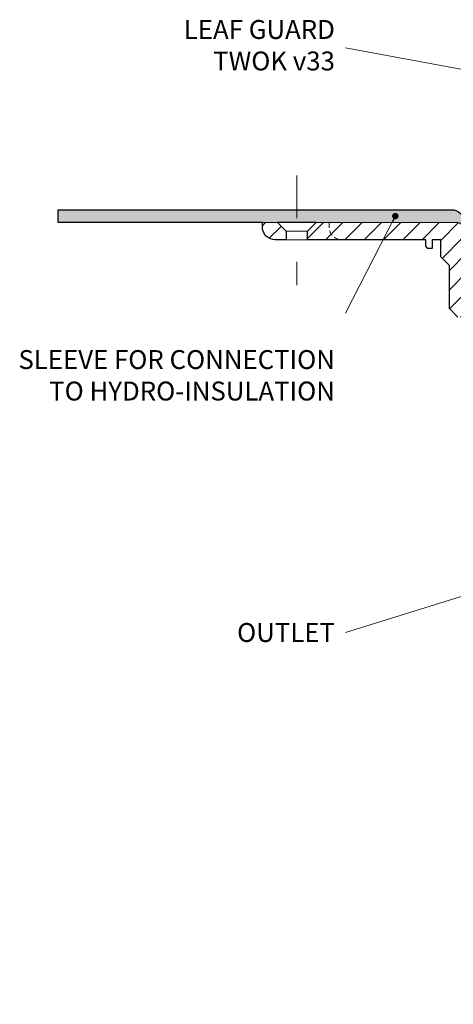
# Model space of a CAD drawing. Units: millimetres. Extents: x -3781 to 3448, y 10854 to 27988.
# Drawn here: x 124 to 225, y 12271 to 12500 of the extents above; entities that cross this region are included whole.
import ezdxf

# ---------------------------------------------------------------- set-up
doc = ezdxf.new("R2010")
doc.units = ezdxf.units.MM
doc.linetypes.add('DASHDOT2', pattern=[0.5, 0.25, -0.125, 0, -0.125])
doc.linetypes.add('HIDDEN2', pattern=[0.1875, 0.125, -0.0625])
for name, color, linetype, lineweight in [('TOPWET_TENKOU', 142, 'Continuous', 13), ('TOPWET_TLUSTOU', 142, 'Continuous', 30), ('TOPWET_ZAKLAD_TENKOU', 142, 'Continuous', 13), ('TOPWET_ČEŠTINA', 225, 'Continuous', 13)]:
    doc.layers.add(name, color=color, linetype=linetype, lineweight=lineweight)
doc.styles.add('REGULAR_ARIAL_NARROW', font='ARIALN.TTF')
doc.dimstyles.new('ISO-TW 1-3', dxfattribs={"dimscale": 3, "dimtxt": 2.2, "dimasz": 1.5, "dimexe": 1, "dimexo": 0, "dimgap": 0.75, "dimtad": 1, "dimdec": 0, "dimtxsty": 'REGULAR_ARIAL_NARROW', "dimblk": 'ARCHTICK', "dimcen": 0.5, "dimclrd": 256, "dimclre": 256, "dimclrt": 256, "dimadec": 0, "dimazin": 0, "dimtfac": 1, "dimtdec": 0, "dimtmove": 1, "dimatfit": 3, "dimldrblk": 'DOT', "dimfxl": 1, "dimtfill": 1, "dimtzin": 0, "dimlwd": -1, "dimlwe": -1, "dimarcsym": 0})

# ---------------------------------------------------------------- blocks, each defined once
blk = doc.blocks.new('_ArchTick')
at = {"color": 0, "linetype": 'ByBlock', "const_width": 0.15}
blk.add_lwpolyline([(-0.5, -0.5), (0.5, 0.5)], dxfattribs=at)
blk = doc.blocks.new('_Dot')
at = {"color": 0, "linetype": 'ByBlock', "lineweight": -2}
blk.add_line((-0.5, 0), (-1, 0), dxfattribs=at)
at = {"color": 0, "linetype": 'ByBlock', "const_width": 0.5}
blk.add_lwpolyline([(-0.25, 0, 1), (0.25, 0, 1)], format="xyb", close=True, dxfattribs=at)

msp = doc.modelspace()

# ---------------------------------------------------------------- hatches: boundary and pattern name
at = {"layer": 'TOPWET_TENKOU', "ltscale": 40}
h = msp.add_hatch(dxfattribs=at)
h.set_pattern_fill('DOTS', color=256, scale=0.5, angle=60)
h.set_pattern_definition([(60, (-18, -8787.2727), (-0.488970164, 0.740578832), [0, -0.79375])])
h.paths.add_polyline_path([(224.89, 12456.11), (188.89, 12456.11), (188.89, 12453.11), (226.39, 12453.11, -0.414214), (227.39, 12452.11), (227.39, 12448.28, 0.198912), (227.68, 12447.57), (228.1, 12447.16, -0.198912), (228.39, 12446.45), (228.39, 12435.03), (230.39, 12435.61), (229.68, 12436.32, -0.198912), (229.39, 12437.03), (229.39, 12451.2, 0.198912), (229.1, 12451.91), (227.89, 12453.11, 0.414214)])
h.paths.add_polyline_path([(463.39, 12456.11), (371.89, 12456.11, 0.414214), (368.89, 12453.11), (367.68, 12451.91, 0.198912), (367.39, 12451.2), (367.39, 12437.03, -0.198912), (367.1, 12436.32), (366.39, 12435.61), (368.39, 12435.03), (368.39, 12446.45, -0.198912), (368.68, 12447.16), (369.1, 12447.57, 0.198912), (369.39, 12448.28), (369.39, 12452.11, -0.414214), (370.39, 12453.11), (463.39, 12453.11)])
h.paths.add_polyline_path([(188.89, 12456.11), (133.39, 12456.11), (133.39, 12453.11), (188.89, 12453.11)])
h = msp.add_hatch(dxfattribs=at)
h.set_pattern_fill('LINE', color=256, angle=45)
h.set_pattern_definition([(45, (-18, -8787.2727), (-2.24506403, 2.24506403), [])])
edge = h.paths.add_edge_path()
edge.add_line((230.14, 12428.11), (230.14, 12431.11))
edge.add_line((230.14, 12431.11), (226.39, 12431.11))
edge.add_line((226.39, 12431.11), (224.39, 12433.11))
edge.add_line((224.39, 12433.11), (224.39, 12443.11))
edge.add_line((224.39, 12443.11), (222.39, 12445.11))
edge.add_line((222.39, 12445.11), (222.39, 12449.11))
edge.add_line((222.39, 12449.11), (220.39, 12449.11))
edge.add_line((220.39, 12449.11), (220.39, 12447.11))
edge.add_line((220.39, 12447.11), (219.39, 12447.11))
edge.add_line((219.39, 12447.11), (218.89, 12447.61))
edge.add_line((218.89, 12447.61), (218.89, 12449.11))
edge.add_line((218.89, 12449.11), (191.39, 12449.11))
edge.add_line((191.39, 12449.11), (191.39, 12451.11))
edge.add_line((191.39, 12451.11), (193.39, 12453.11))
edge.add_line((193.39, 12453.11), (226.39, 12453.11))
edge.add_arc((226.39, 12452.11), 1, 0, 90, ccw=False)
edge.add_line((227.39, 12452.11), (227.39, 12448.28))
edge.add_arc((228.39, 12448.28), 1, 180, 225)
edge.add_line((227.68, 12447.57), (228.1, 12447.16))
edge.add_arc((227.39, 12446.45), 1, 0, 45, ccw=False)
edge.add_line((228.39, 12446.45), (228.39, 12435.03))
edge.add_arc((229.39, 12435.03), 1, 180, 225)
edge.add_line((228.68, 12434.32), (229.1, 12433.91))
edge.add_arc((229.8, 12434.61), 1, 225, 270)
edge.add_line((229.8, 12433.61), (236.89, 12433.61))
edge.add_line((236.89, 12433.61), (237.89, 12432.61))
edge.add_line((237.89, 12432.61), (237.89, 12431.11))
edge.add_line((237.89, 12431.11), (231.64, 12431.11))
edge.add_line((231.64, 12431.11), (231.64, 12428.11))
edge.add_line((231.64, 12428.11), (230.14, 12428.11))
edge = h.paths.add_edge_path()
edge.add_line((186.39, 12449.11), (183.89, 12449.11))
edge.add_arc((183.89, 12452.11), 3, 180, 270, ccw=False)
edge.add_line((180.89, 12452.11), (180.89, 12453.11))
edge.add_line((180.89, 12453.11), (184.39, 12453.11))
edge.add_line((184.39, 12453.11), (186.39, 12451.11))
edge.add_line((186.39, 12451.11), (186.39, 12449.11))
h.paths.add_polyline_path([(260.89, 12274.11), (260.89, 12353.37), (231.89, 12370.11), (231.65, 12431.11), (234.65, 12431.11), (234.89, 12421.11), (234.89, 12371.84), (263.89, 12355.1), (263.89, 12271.11)])
edge = h.paths.add_edge_path()
edge.add_arc((231.64, 12428.11), 2, 138.5904, 270.8788)

# ---------------------------------------------------------------- linework, layer by layer
at = {"layer": 'TOPWET_TENKOU', "ltscale": 30}
for points in [[(133.39, 12456.11), (133.39, 12453.11), (226.39, 12453.11, -0.414214), (227.39, 12452.11), (227.39, 12448.28, 0.198912), (227.68, 12447.57), (228.1, 12447.16, -0.198912), (228.39, 12446.45), (228.39, 12435.03), (230.39, 12435.61), (229.68, 12436.32, -0.198912), (229.39, 12437.03), (229.39, 12451.2, 0.198912), (229.1, 12451.91), (227.89, 12453.11, 0.414214), (224.89, 12456.11)], [(186.39, 12449.11), (183.89, 12449.11, -0.414214), (180.89, 12452.11), (180.89, 12453.11), (184.39, 12453.11), (186.39, 12451.11)]]:
    msp.add_lwpolyline(points, format="xyb", close=True, dxfattribs=at)
msp.add_lwpolyline([(226.39, 12431.11), (224.39, 12433.11), (224.39, 12443.11), (222.39, 12445.11), (222.39, 12449.11), (220.39, 12449.11), (220.39, 12447.11), (219.39, 12447.11), (218.89, 12447.61), (218.89, 12449.11), (191.39, 12449.11), (191.39, 12451.11), (193.39, 12453.11), (226.39, 12453.11, -0.414214)], format="xyb", dxfattribs=at)
at = {"layer": 'TOPWET_TLUSTOU', "ltscale": 40}
msp.add_lwpolyline([(226.39, 12431.11), (224.39, 12433.11), (224.39, 12443.11), (222.39, 12445.11), (222.39, 12449.11), (220.39, 12449.11), (220.39, 12447.11), (219.39, 12447.11), (218.89, 12447.61), (218.89, 12449.11), (191.39, 12449.11), (191.39, 12451.11), (193.39, 12453.11), (184.39, 12453.11), (186.39, 12451.11), (186.39, 12449.11), (183.89, 12449.11, -0.414214), (180.89, 12452.11), (180.89, 12453.11), (133.39, 12453.11), (133.39, 12456.11), (224.89, 12456.11, -0.414214), (227.89, 12453.11)], format="xyb", dxfattribs=at)
at = {"layer": 'TOPWET_ZAKLAD_TENKOU', "linetype": 'DASHDOT2', "ltscale": 40}
msp.add_lwpolyline([(188.89, 12464.11), (188.89, 12438.51)], dxfattribs=at)
at = {"layer": 'TOPWET_ZAKLAD_TENKOU', "linetype": 'HIDDEN2', "ltscale": 10, "flags": 128}
msp.add_lwpolyline([(196.39, 12453.11), (196.39, 12452.11, 0.414214), (199.39, 12449.11), (199.39, 12449.11)], format="xyb", dxfattribs=at)
at = {"layer": 'TOPWET_ZAKLAD_TENKOU'}
for points in [[(186.39, 12451.11), (191.39, 12451.11)], [(186.39, 12449.11), (191.39, 12449.11)]]:
    msp.add_lwpolyline(points, dxfattribs=at)

# ---------------------------------------------------------------- texts
at = {"layer": 'TOPWET_ČEŠTINA', "ltscale": 40, "char_height": 4.4, "attachment_point": 6, "style": 'REGULAR_ARIAL_NARROW'}
for s, insert, width in [('LEAF GUARD\\PTWOK v33', (197.76, 12493.84), 79.8403), ('SLEEVE FOR CONNECTION TO HYDRO-INSULATION', (197.76, 12416.99), 79.8403), ('\\pxqr;OUTLET', (197.76, 12357.68), 81.1235)]:
    msp.add_mtext(s, dxfattribs=dict(at, insert=insert, width=width))

# ---------------------------------------------------------------- leaders
at = {"layer": 'TOPWET_ČEŠTINA', "ltscale": 40}
for points in [[(285.17, 12478.06), (200.26, 12493.84)], [(211.82, 12454.64), (200.26, 12431.99)], [(236.75, 12369.04), (200.26, 12357.68)]]:
    msp.add_leader(points, dimstyle='ISO-TW 1-3', override={"dimasz": 0.5, "dimgap": 3, "dimtad": 0, "dimtfillclr": 256}, dxfattribs=at)

doc.saveas('drawing.dxf')
